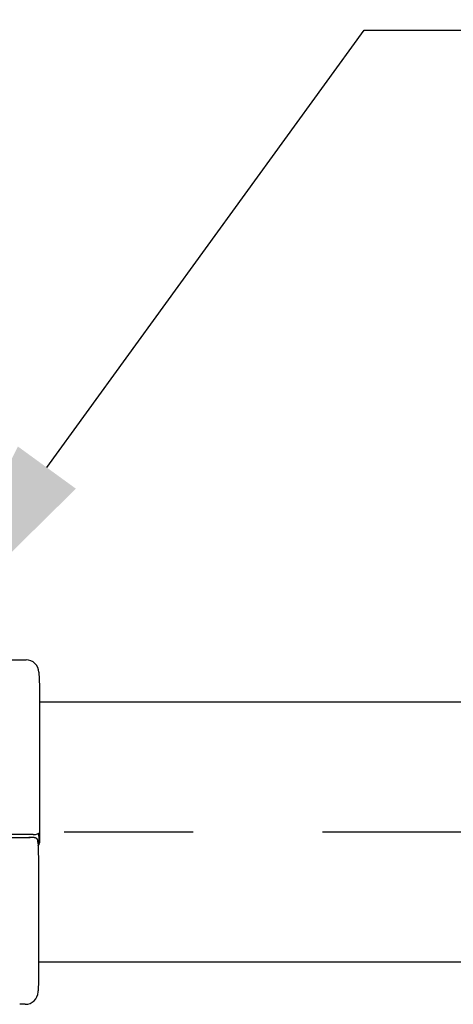
# Model space of a CAD drawing. Extents: x 115 to 7363, y -739 to 5303.
# Drawn here: x 1227 to 1328, y 4228 to 4457 of the extents above; entities that cross this region are included whole.
import ezdxf

# ---------------------------------------------------------------- set-up
doc = ezdxf.new("R2010")
doc.units = 0
doc.header["$LTSCALE"] = 120
doc.header["$PDMODE"] = 33
doc.header["$PDSIZE"] = 5
doc.linetypes.add('CENTER', pattern=[2, 1.25, -0.25, 0.25, -0.25])
doc.layers.get('0').update_dxf_attribs({"linetype": 'CONTINUOUS'})
doc.layers.get('DEFPOINTS').update_dxf_attribs({"linetype": 'CONTINUOUS'})
for name, color, linetype in [('CENTER', 3, 'CENTER'), ('MOJI', 6, 'CONTINUOUS'), ('SJC', 1, 'CONTINUOUS'), ('SUNPOU', 4, 'CONTINUOUS')]:
    doc.layers.add(name, color=color, linetype=linetype)
doc.styles.add('EXT08', font='ROMANS', dxfattribs={"width": 0.8, "bigfont": 'EXTFONT'})
doc.dimstyles.get("Standard").update_dxf_attribs({"dimtxt": 0.18, "dimasz": 0.18, "dimexe": 0.18, "dimexo": 0.0625, "dimgap": 0.09, "dimtad": 0, "dimtih": 1, "dimtoh": 1, "dimzin": 0, "dimcen": 0.09, "dimazin": 3, "dimtfac": 1, "dimtofl": 0, "dimtmove": 0, "dimatfit": 3})

# ---------------------------------------------------------------- blocks, each defined once
blk = doc.blocks.new('*U48')
at = {"layer": 'MOJI'}
blk.add_lwpolyline([(1233.31, 4352.75), (1307.05, 4454.36), (1948.48, 4454.36)], dxfattribs=at)
blk.add_solid([(1240.05, 4347.86), (1203.94, 4312.29), (1226.57, 4357.65)], dxfattribs=at)
blk = doc.blocks.new('*U118')
at = {"layer": 'SUNPOU', "color": 0, "style": 'EXT08', "width": 0.8}
blk.add_text('2000', height=60, dxfattribs=at).set_placement((2087.92, 4647.11))
blk = doc.blocks.new('*U119')
at = {"layer": 'SUNPOU', "color": 0, "style": 'EXT08', "width": 0.8}
blk.add_text('(1500)', height=60, dxfattribs=at).set_placement((2055.92, 4541.39))
blk = doc.blocks.new('*D42')
at = {"layer": 'DEFPOINTS', "color": 0}
for p in [(3179.34, 4627.11), (1179.34, 4325.58), (3179.34, 4325.58)]:
    blk.add_point(p, dxfattribs=at)
at = {"layer": 'SUNPOU', "color": 0}
for p, q in [((1179.34, 4345.58), (1179.34, 4647.11)), ((3179.34, 4345.58), (3179.34, 4647.11)), ((1229.34, 4627.11), (3129.34, 4627.11))]:
    blk.add_line(p, q, dxfattribs=at)
for points in [[(1229.34, 4635.44), (1229.34, 4618.77), (1179.34, 4627.11)], [(3129.34, 4635.44), (3129.34, 4618.77), (3179.34, 4627.11)]]:
    blk.add_solid(points, dxfattribs=at)
for name in ['*U118', '*U119']:
    blk.add_blockref(name, (0, 0))

msp = doc.modelspace()

# ---------------------------------------------------------------- linework, layer by layer
at = {"layer": 'CENTER'}
msp.add_line((3127.346, 4268.105), (1231.346, 4268.105), dxfattribs=at)
at = {"layer": 'SJC'}
for p, q in [((1130.243, 4308.106), (1228.449, 4308.106)), ((1231.447, 4305.21), (1231.562, 4301.92)), ((1231.562, 4301.92), (1231.562, 4268.106)), ((1231.559, 4298.355), (3127.127, 4298.355)), ((1230.117, 4267.521), (1128.45, 4267.521)), ((1230.117, 4267.521), (1230.243, 4267.521)), ((1230.242, 4267.521), (1230.242, 4267.521)), ((1230.243, 4267.521), (1230.375, 4267.53)), ((1231.376, 4267.819), (1231.447, 4267.814)), ((1231.488, 4266.421), (1231.447, 4267.814)), ((1231.562, 4268.106), (1231.559, 4265.606)), ((1129.247, 4266.834), (1229.439, 4266.834)), ((1229.818, 4266.834), (1229.083, 4266.811)), ((1229.818, 4266.834), (1229.819, 4266.834)), ((1231.253, 4265.412), (1231.229, 4266.098)), ((1231.253, 4265.412), (1231.254, 4264.491)), ((1231.491, 4265.606), (1231.489, 4266.421)), ((1231.489, 4265.553), (1231.491, 4265.606)), ((1231.559, 4265.606), (1231.558, 4265.571)), ((1231.254, 4264.491), (1231.252, 4263.715)), ((1231.252, 4263.715), (1231.263, 4263.606)), ((1231.263, 4263.606), (1231.301, 4263.097)), ((1231.301, 4263.097), (1231.314, 4263.097)), ((1231.314, 4263.097), (1231.343, 4262.266)), ((1231.343, 4262.266), (1231.343, 4233.606)), ((3127.346, 4237.855), (1231.346, 4237.855)), ((1231.343, 4233.606), (1231.262, 4231.272)), ((1231.252, 4231.001), (1231.262, 4231.272)), ((1228.254, 4228.106), (1226.98, 4228.106))]:
    msp.add_line(p, q, dxfattribs=at)
msp.add_polyline3d([(1231.23, 4266.1, 0), (1231.23, 4266.11, 0), (1231.23, 4266.11, 0), (1231.23, 4266.12, 0), (1231.23, 4266.13, 0), (1231.23, 4266.13, 0), (1231.22, 4266.14, 0), (1231.22, 4266.15, 0), (1231.22, 4266.15, 0), (1231.22, 4266.16, 0), (1231.22, 4266.17, 0), (1231.22, 4266.17, 0), (1231.22, 4266.18, 0), (1231.22, 4266.19, 0), (1231.21, 4266.19, 0), (1231.21, 4266.2, 0), (1231.21, 4266.21, 0), (1231.21, 4266.21, 0), (1231.21, 4266.22, 0), (1231.2, 4266.23, 0), (1231.2, 4266.23, 0), (1231.2, 4266.24, 0), (1231.2, 4266.25, 0), (1231.2, 4266.25, 0), (1231.19, 4266.26, 0), (1231.19, 4266.27, 0), (1231.19, 4266.27, 0), (1231.19, 4266.28, 0), (1231.18, 4266.29, 0), (1231.18, 4266.29, 0), (1231.18, 4266.3, 0), (1231.18, 4266.3, 0), (1231.17, 4266.31, 0), (1231.17, 4266.32, 0), (1231.17, 4266.32, 0), (1231.17, 4266.33, 0), (1231.16, 4266.34, 0), (1231.16, 4266.34, 0), (1231.16, 4266.35, 0), (1231.15, 4266.35, 0), (1231.15, 4266.36, 0), (1231.15, 4266.37, 0), (1231.14, 4266.37, 0), (1231.14, 4266.38, 0), (1231.14, 4266.38, 0), (1231.13, 4266.39, 0), (1231.13, 4266.4, 0), (1231.12, 4266.4, 0), (1231.12, 4266.41, 0), (1231.12, 4266.41, 0), (1231.11, 4266.42, 0), (1231.11, 4266.42, 0), (1231.11, 4266.43, 0), (1231.1, 4266.44, 0), (1231.1, 4266.44, 0), (1231.09, 4266.45, 0), (1231.09, 4266.45, 0), (1231.08, 4266.46, 0), (1231.08, 4266.46, 0), (1231.08, 4266.47, 0), (1231.07, 4266.47, 0), (1231.07, 4266.48, 0), (1231.06, 4266.48, 0), (1231.06, 4266.49, 0), (1231.05, 4266.49, 0), (1231.05, 4266.5, 0), (1231.04, 4266.5, 0), (1231.04, 4266.51, 0), (1231.03, 4266.51, 0), (1231.03, 4266.52, 0), (1231.02, 4266.52, 0), (1231.02, 4266.53, 0), (1231.01, 4266.53, 0), (1231.01, 4266.54, 0), (1231, 4266.54, 0), (1231, 4266.55, 0), (1230.99, 4266.55, 0), (1230.99, 4266.55, 0), (1230.98, 4266.56, 0), (1230.98, 4266.56, 0), (1230.97, 4266.57, 0), (1230.97, 4266.57, 0), (1230.96, 4266.58, 0), (1230.96, 4266.58, 0), (1230.95, 4266.58, 0), (1230.94, 4266.59, 0), (1230.94, 4266.59, 0), (1230.93, 4266.6, 0), (1230.93, 4266.6, 0), (1230.92, 4266.6, 0), (1230.92, 4266.61, 0), (1230.91, 4266.61, 0), (1230.9, 4266.62, 0), (1230.9, 4266.62, 0), (1230.89, 4266.62, 0), (1230.89, 4266.63, 0), (1230.88, 4266.63, 0), (1230.88, 4266.63, 0), (1230.87, 4266.64, 0), (1230.86, 4266.64, 0), (1230.86, 4266.64, 0), (1230.85, 4266.65, 0), (1230.85, 4266.65, 0), (1230.84, 4266.65, 0), (1230.83, 4266.66, 0), (1230.83, 4266.66, 0), (1230.82, 4266.66, 0), (1230.82, 4266.67, 0), (1230.81, 4266.67, 0), (1230.8, 4266.67, 0), (1230.8, 4266.68, 0), (1230.79, 4266.68, 0), (1230.78, 4266.68, 0), (1230.78, 4266.69, 0), (1230.77, 4266.69, 0), (1230.77, 4266.69, 0), (1230.76, 4266.69, 0), (1230.75, 4266.7, 0), (1230.75, 4266.7, 0), (1230.74, 4266.7, 0), (1230.73, 4266.7, 0), (1230.73, 4266.71, 0), (1230.72, 4266.71, 0), (1230.71, 4266.71, 0), (1230.71, 4266.71, 0), (1230.7, 4266.72, 0), (1230.7, 4266.72, 0), (1230.69, 4266.72, 0), (1230.68, 4266.72, 0), (1230.68, 4266.73, 0), (1230.67, 4266.73, 0), (1230.66, 4266.73, 0), (1230.66, 4266.73, 0), (1230.65, 4266.74, 0), (1230.64, 4266.74, 0), (1230.64, 4266.74, 0), (1230.63, 4266.74, 0), (1230.62, 4266.74, 0), (1230.62, 4266.75, 0), (1230.61, 4266.75, 0), (1230.6, 4266.75, 0), (1230.6, 4266.75, 0), (1230.59, 4266.75, 0), (1230.58, 4266.75, 0), (1230.58, 4266.76, 0), (1230.57, 4266.76, 0), (1230.56, 4266.76, 0), (1230.56, 4266.76, 0), (1230.55, 4266.76, 0), (1230.54, 4266.77, 0), (1230.54, 4266.77, 0), (1230.53, 4266.77, 0), (1230.52, 4266.77, 0), (1230.52, 4266.77, 0), (1230.51, 4266.77, 0), (1230.5, 4266.77, 0), (1230.5, 4266.78, 0), (1230.49, 4266.78, 0), (1230.48, 4266.78, 0), (1230.48, 4266.78, 0), (1230.47, 4266.78, 0), (1230.46, 4266.78, 0), (1230.46, 4266.78, 0), (1230.45, 4266.79, 0), (1230.44, 4266.79, 0), (1230.44, 4266.79, 0), (1230.43, 4266.79, 0), (1230.42, 4266.79, 0), (1230.42, 4266.79, 0), (1230.41, 4266.79, 0), (1230.4, 4266.79, 0), (1230.4, 4266.8, 0), (1230.39, 4266.8, 0), (1230.38, 4266.8, 0), (1230.37, 4266.8, 0), (1230.37, 4266.8, 0), (1230.36, 4266.8, 0), (1230.35, 4266.8, 0), (1230.35, 4266.8, 0), (1230.34, 4266.8, 0), (1230.33, 4266.8, 0), (1230.33, 4266.81, 0), (1230.32, 4266.81, 0), (1230.31, 4266.81, 0), (1230.31, 4266.81, 0), (1230.3, 4266.81, 0), (1230.29, 4266.81, 0), (1230.29, 4266.81, 0), (1230.28, 4266.81, 0), (1230.27, 4266.81, 0), (1230.27, 4266.81, 0), (1230.26, 4266.81, 0), (1230.25, 4266.81, 0), (1230.25, 4266.82, 0), (1230.24, 4266.82, 0), (1230.23, 4266.82, 0), (1230.22, 4266.82, 0), (1230.22, 4266.82, 0), (1230.21, 4266.82, 0), (1230.2, 4266.82, 0), (1230.2, 4266.82, 0), (1230.19, 4266.82, 0), (1230.18, 4266.82, 0), (1230.18, 4266.82, 0), (1230.17, 4266.82, 0), (1230.16, 4266.82, 0), (1230.16, 4266.82, 0), (1230.15, 4266.82, 0), (1230.14, 4266.82, 0), (1230.14, 4266.82, 0), (1230.13, 4266.82, 0), (1230.12, 4266.83, 0), (1230.12, 4266.83, 0), (1230.11, 4266.83, 0), (1230.1, 4266.83, 0), (1230.09, 4266.83, 0), (1230.09, 4266.83, 0), (1230.08, 4266.83, 0), (1230.07, 4266.83, 0), (1230.07, 4266.83, 0), (1230.06, 4266.83, 0), (1230.05, 4266.83, 0), (1230.05, 4266.83, 0), (1230.04, 4266.83, 0), (1230.03, 4266.83, 0), (1230.03, 4266.83, 0), (1230.02, 4266.83, 0), (1230.01, 4266.83, 0), (1230.01, 4266.83, 0), (1230, 4266.83, 0), (1229.99, 4266.83, 0), (1229.98, 4266.83, 0), (1229.98, 4266.83, 0), (1229.97, 4266.83, 0), (1229.96, 4266.83, 0), (1229.96, 4266.83, 0), (1229.95, 4266.83, 0), (1229.94, 4266.83, 0), (1229.94, 4266.83, 0), (1229.93, 4266.83, 0), (1229.92, 4266.83, 0), (1229.92, 4266.83, 0), (1229.91, 4266.83, 0), (1229.9, 4266.83, 0), (1229.89, 4266.83, 0), (1229.89, 4266.83, 0), (1229.88, 4266.83, 0), (1229.87, 4266.83, 0), (1229.87, 4266.83, 0), (1229.86, 4266.83, 0), (1229.85, 4266.83, 0), (1229.85, 4266.83, 0), (1229.84, 4266.83, 0), (1229.83, 4266.83, 0), (1229.83, 4266.83, 0), (1229.82, 4266.83, 0)], dxfattribs=at)
for centre, radius, start, end in [((1228.449, 4305.106), 3, 1.99994, 90.00006), ((1230.113, 4270.312), 2.794, 275.36918, 296.87847), ((1230.574, 4265.609), 0.985, 313.69056, 357.77308), ((1230.471, 4265.603), 1.02, 320.24734, 357.21716), ((1228.254, 4231.106), 3, 270, 358)]:
    msp.add_arc(centre, radius, start, end, dxfattribs=at)

# ---------------------------------------------------------------- block references
msp.add_blockref('*U48', (0, 0))

# ---------------------------------------------------------------- dimensions: what is measured, and where the dimension line sits
at = {"layer": 'SUNPOU'}
dim = msp.add_linear_dim(base=(3179.345, 4627.106), p1=(1179.345, 4325.582), p2=(3179.345, 4325.582), text='<>\\X(1500)', dimstyle='Standard', override={"dimscale": 20, "dimtxt": 3, "dimasz": 2.5, "dimexe": 1, "dimexo": 1, "dimgap": 1, "dimtad": 1, "dimtih": 0, "dimtoh": 0, "dimdec": 2, "dimzin": 8, "dimazin": 2, "dimtdec": 2, "dimtofl": 1, "dimlwd": -1, "dimlwe": -1, "dimarcsym": 1}, dxfattribs=at)
dim.commit()
dim.dimension.update_dxf_attribs({"geometry": '*D42', "text_midpoint": (2179.345, 4627.106)})

doc.saveas('drawing.dxf')
